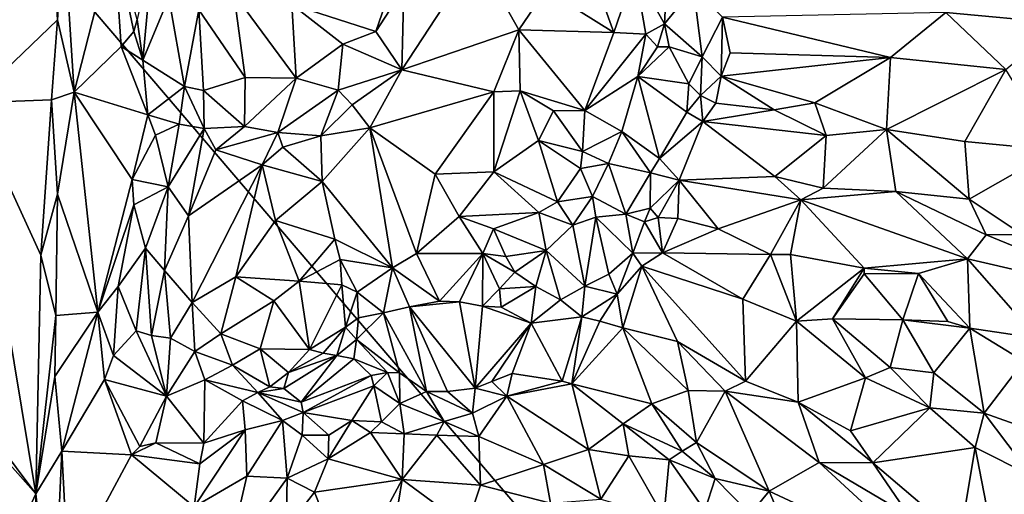
# Model space of a CAD drawing. Units: metres. Extents: x 23.2 to 29, y -15.5 to 8.9.
# Drawn here: x 24.4 to 25.8, y 1.9 to 2.6 of the extents above; entities that cross this region are included whole.
import ezdxf

# ---------------------------------------------------------------- set-up
doc = ezdxf.new("R2010")
doc.units = ezdxf.units.M

msp = doc.modelspace()

# ---------------------------------------------------------------- linework, layer by layer
at = {"layer": '1'}
for points in [[(24.0904, 2.0473, -1.5406), (24.1114, 3.0334, -1.548), (25.6409, 1.2408, -1.5467)], [(25.6409, 1.2408, -1.5467), (24.1114, 3.0334, -1.548), (26.2188, 2.636, -1.5597)], [(24.3002, 2.9795, -0.9127), (24.292, 2.4878, -0.9078), (24.3988, 2.8855, -1.0965)], [(24.292, 2.4878, -0.9078), (24.4147, 2.6053, -1.1192), (24.3988, 2.8855, -1.0965)], [(24.3988, 2.8855, -1.0965), (24.4147, 2.6053, -1.1192), (24.4229, 2.7397, -1.1213)], [(24.4147, 2.6053, -1.1192), (24.4382, 2.5029, -1.1206), (24.4229, 2.7397, -1.1213)], [(24.4229, 2.7397, -1.1213), (24.4382, 2.5029, -1.1206), (24.4942, 2.723, -1.1059)], [(24.4942, 2.723, -1.1059), (24.4382, 2.5029, -1.1206), (24.5047, 2.5675, -1.1037)], [(24.4942, 2.723, -1.1059), (24.5047, 2.5675, -1.1037), (24.5228, 2.5887, -1.0833)], [(24.4942, 2.723, -1.1059), (24.5228, 2.5887, -1.0833), (24.5273, 2.6058, -1.0702)], [(24.5273, 2.6058, -1.0702), (24.5351, 2.5481, -1.0916), (24.5501, 2.7073, -0.9852)], [(24.5501, 2.7073, -0.9852), (24.5351, 2.5481, -1.0916), (24.572, 2.6368, -0.9427)], [(24.9046, 2.6502, -0.9308), (24.9017, 2.5347, -0.9349), (25.0076, 2.6969, -0.8616)], [(24.9017, 2.5347, -0.9349), (25.067, 2.5912, -0.8394), (25.0076, 2.6969, -0.8616)], [(25.0076, 2.6969, -0.8616), (25.067, 2.5912, -0.8394), (25.1056, 2.6477, -0.8246)], [(24.7463, 2.6269, -0.8658), (24.8648, 2.589, -0.9237), (24.8956, 2.6779, -0.9316)], [(24.8956, 2.6779, -0.9316), (24.8648, 2.589, -0.9237), (24.9046, 2.6502, -0.9308)], [(25.836, 2.6847, -0.8685), (25.6714, 2.6159, -0.9159), (25.834, 2.6007, -0.8996)], [(25.1056, 2.6477, -0.8246), (25.2016, 2.5873, -0.7938), (25.1704, 2.6737, -0.8197)], [(25.1704, 2.6737, -0.8197), (25.2016, 2.5873, -0.7938), (25.2313, 2.6741, -0.826)], [(25.2313, 2.6741, -0.826), (25.2016, 2.5873, -0.7938), (25.2468, 2.5852, -0.8028)], [(25.2313, 2.6741, -0.826), (25.2468, 2.5852, -0.8028), (25.2734, 2.5996, -0.8327)], [(25.2313, 2.6741, -0.826), (25.2734, 2.5996, -0.8327), (25.276, 2.6552, -0.8623)], [(24.8648, 2.589, -0.9237), (24.9017, 2.5347, -0.9349), (24.9046, 2.6502, -0.9308)], [(25.1056, 2.6477, -0.8246), (25.067, 2.5912, -0.8394), (25.2016, 2.5873, -0.7938)], [(25.276, 2.6552, -0.8623), (25.2734, 2.5996, -0.8327), (25.3142, 2.6503, -0.917)], [(25.3142, 2.6503, -0.917), (25.2734, 2.5996, -0.8327), (25.3264, 2.5527, -0.9134)], [(25.3142, 2.6503, -0.917), (25.3264, 2.5527, -0.9134), (25.3554, 2.6089, -0.9477)], [(24.5351, 2.5481, -1.0916), (24.5941, 2.5107, -1.0084), (24.572, 2.6368, -0.9427)], [(24.572, 2.6368, -0.9427), (24.5941, 2.5107, -1.0084), (24.6145, 2.6196, -0.9002)], [(24.6145, 2.6196, -0.9002), (24.6803, 2.5236, -0.9316), (24.664, 2.6428, -0.8637)], [(24.664, 2.6428, -0.8637), (24.6803, 2.5236, -0.9316), (24.7524, 2.5228, -0.9195)], [(24.664, 2.6428, -0.8637), (24.7524, 2.5228, -0.9195), (24.7463, 2.6269, -0.8658)], [(28.3185, 2.5464, -1.5438), (25.6409, 1.2408, -1.5467), (26.2188, 2.636, -1.5597)], [(24.5941, 2.5107, -1.0084), (24.6212, 2.5052, -0.982), (24.6145, 2.6196, -0.9002)], [(24.6145, 2.6196, -0.9002), (24.6212, 2.5052, -0.982), (24.6803, 2.5236, -0.9316)], [(24.7463, 2.6269, -0.8658), (24.7524, 2.5228, -0.9195), (24.8182, 2.5707, -0.9147)], [(24.7463, 2.6269, -0.8658), (24.8182, 2.5707, -0.9147), (24.8648, 2.589, -0.9237)], [(24.4147, 2.6053, -1.1192), (24.292, 2.4878, -0.9078), (24.406, 2.492, -1.1124)], [(24.4147, 2.6053, -1.1192), (24.406, 2.492, -1.1124), (24.4382, 2.5029, -1.1206)], [(24.5273, 2.6058, -1.0702), (24.5228, 2.5887, -1.0833), (24.5351, 2.5481, -1.0916)], [(25.3554, 2.6089, -0.9477), (25.3264, 2.5527, -0.9134), (25.3533, 2.5256, -0.9337)], [(25.3554, 2.6089, -0.9477), (25.3533, 2.5256, -0.9337), (25.3663, 2.5588, -0.9465)], [(25.6714, 2.6159, -0.9159), (25.3554, 2.6089, -0.9477), (25.593, 2.5518, -0.9274)], [(25.3554, 2.6089, -0.9477), (25.3663, 2.5588, -0.9465), (25.593, 2.5518, -0.9274)], [(25.6714, 2.6159, -0.9159), (25.593, 2.5518, -0.9274), (25.7562, 2.5352, -0.9066)], [(25.6714, 2.6159, -0.9159), (25.7562, 2.5352, -0.9066), (25.834, 2.6007, -0.8996)], [(25.067, 2.5912, -0.8394), (24.9017, 2.5347, -0.9349), (25.0319, 2.5035, -0.8705)], [(25.067, 2.5912, -0.8394), (25.0319, 2.5035, -0.8705), (25.0693, 2.5049, -0.8599)], [(25.067, 2.5912, -0.8394), (25.0693, 2.5049, -0.8599), (25.1606, 2.477, -0.8418)], [(25.2016, 2.5873, -0.7938), (25.067, 2.5912, -0.8394), (25.1606, 2.477, -0.8418)], [(25.2468, 2.5852, -0.8028), (25.2632, 2.5669, -0.8211), (25.2734, 2.5996, -0.8327)], [(25.2734, 2.5996, -0.8327), (25.2632, 2.5669, -0.8211), (25.2797, 2.567, -0.8415)], [(25.2734, 2.5996, -0.8327), (25.2797, 2.567, -0.8415), (25.3264, 2.5527, -0.9134)], [(24.5047, 2.5675, -1.1037), (24.5351, 2.5481, -1.0916), (24.5228, 2.5887, -1.0833)], [(24.8648, 2.589, -0.9237), (24.8182, 2.5707, -0.9147), (24.9017, 2.5347, -0.9349)], [(25.2016, 2.5873, -0.7938), (25.1606, 2.477, -0.8418), (25.2468, 2.5852, -0.8028)], [(25.1606, 2.477, -0.8418), (25.2357, 2.5252, -0.8311), (25.2468, 2.5852, -0.8028)], [(25.2468, 2.5852, -0.8028), (25.2357, 2.5252, -0.8311), (25.2632, 2.5669, -0.8211)], [(24.5047, 2.5675, -1.1037), (24.4382, 2.5029, -1.1206), (24.5426, 2.4706, -1.0943)], [(24.5047, 2.5675, -1.1037), (24.5426, 2.4706, -1.0943), (24.5351, 2.5481, -1.0916)], [(24.8182, 2.5707, -0.9147), (24.7524, 2.5228, -0.9195), (24.8115, 2.5056, -0.9327)], [(24.8182, 2.5707, -0.9147), (24.8115, 2.5056, -0.9327), (24.9017, 2.5347, -0.9349)], [(25.2632, 2.5669, -0.8211), (25.2357, 2.5252, -0.8311), (25.2797, 2.567, -0.8415)], [(25.2797, 2.567, -0.8415), (25.2357, 2.5252, -0.8311), (25.3076, 2.5146, -0.906)], [(25.2797, 2.567, -0.8415), (25.3076, 2.5146, -0.906), (25.3264, 2.5527, -0.9134)], [(25.3076, 2.5146, -0.906), (25.324, 2.4983, -0.921), (25.3264, 2.5527, -0.9134)], [(25.3264, 2.5527, -0.9134), (25.324, 2.4983, -0.921), (25.3533, 2.5256, -0.9337)], [(25.3663, 2.5588, -0.9465), (25.3533, 2.5256, -0.9337), (25.593, 2.5518, -0.9274)], [(25.3533, 2.5256, -0.9337), (25.4858, 2.4877, -0.9119), (25.593, 2.5518, -0.9274)], [(25.5871, 2.4498, -0.8906), (25.593, 2.5518, -0.9274), (25.4858, 2.4877, -0.9119)], [(25.5871, 2.4498, -0.8906), (25.7562, 2.5352, -0.9066), (25.593, 2.5518, -0.9274)], [(24.5351, 2.5481, -1.0916), (24.5426, 2.4706, -1.0943), (24.5941, 2.5107, -1.0084)], [(25.5871, 2.4498, -0.8906), (25.6982, 2.4331, -0.8726), (25.7562, 2.5352, -0.9066)], [(26.4206, -0.9201, -1.5443), (25.6409, 1.2408, -1.5467), (28.3185, 2.5464, -1.5438)], [(25.7562, 2.5352, -0.9066), (25.6982, 2.4331, -0.8726), (25.8259, 2.4208, -0.8555)], [(24.6212, 2.5052, -0.982), (24.6791, 2.4541, -0.9752), (24.6803, 2.5236, -0.9316)], [(24.6803, 2.5236, -0.9316), (24.6791, 2.4541, -0.9752), (24.7524, 2.5228, -0.9195)], [(24.6791, 2.4541, -0.9752), (24.7262, 2.446, -0.9615), (24.7524, 2.5228, -0.9195)], [(24.7524, 2.5228, -0.9195), (24.7262, 2.446, -0.9615), (24.8115, 2.5056, -0.9327)], [(24.8115, 2.5056, -0.9327), (24.8314, 2.4851, -0.9334), (24.9017, 2.5347, -0.9349)], [(24.8314, 2.4851, -0.9334), (24.8564, 2.4526, -0.9228), (24.9017, 2.5347, -0.9349)], [(24.9017, 2.5347, -0.9349), (24.8564, 2.4526, -0.9228), (25.0319, 2.5035, -0.8705)], [(25.2357, 2.5252, -0.8311), (25.1606, 2.477, -0.8418), (25.2129, 2.4472, -0.8779)], [(25.2129, 2.4472, -0.8779), (25.2661, 2.4088, -0.9507), (25.2357, 2.5252, -0.8311)], [(25.2357, 2.5252, -0.8311), (25.2661, 2.4088, -0.9507), (25.3047, 2.4745, -0.9246)], [(25.3047, 2.4745, -0.9246), (25.3076, 2.5146, -0.906), (25.2357, 2.5252, -0.8311)], [(25.324, 2.4983, -0.921), (25.3461, 2.4872, -0.9248), (25.3533, 2.5256, -0.9337)], [(25.3533, 2.5256, -0.9337), (25.3461, 2.4872, -0.9248), (25.4286, 2.478, -0.9184)], [(25.4286, 2.478, -0.9184), (25.4858, 2.4877, -0.9119), (25.3533, 2.5256, -0.9337)], [(24.5426, 2.4706, -1.0943), (24.5868, 2.4575, -1.0399), (24.5941, 2.5107, -1.0084)], [(24.5941, 2.5107, -1.0084), (24.5868, 2.4575, -1.0399), (24.6221, 2.4514, -1.0085)], [(24.6212, 2.5052, -0.982), (24.5941, 2.5107, -1.0084), (24.6221, 2.4514, -1.0085)], [(25.3076, 2.5146, -0.906), (25.3047, 2.4745, -0.9246), (25.324, 2.4983, -0.921)], [(24.406, 2.492, -1.1124), (24.4147, 2.3585, -1.1199), (24.4382, 2.5029, -1.1206)], [(24.4147, 2.3585, -1.1199), (24.4716, 2.1912, -1.1135), (24.4382, 2.5029, -1.1206)], [(24.4382, 2.5029, -1.1206), (24.4716, 2.1912, -1.1135), (24.5201, 2.3791, -1.0988)], [(24.4382, 2.5029, -1.1206), (24.5201, 2.3791, -1.0988), (24.5426, 2.4706, -1.0943)], [(24.6212, 2.5052, -0.982), (24.6221, 2.4514, -1.0085), (24.6791, 2.4541, -0.9752)], [(24.8115, 2.5056, -0.9327), (24.7262, 2.446, -0.9615), (24.7872, 2.4412, -0.9565)], [(24.8115, 2.5056, -0.9327), (24.7872, 2.4412, -0.9565), (24.8314, 2.4851, -0.9334)], [(24.8564, 2.4526, -0.9228), (24.949, 2.3867, -0.878), (25.0319, 2.5035, -0.8705)], [(25.0319, 2.5035, -0.8705), (24.949, 2.3867, -0.878), (25.0319, 2.3902, -0.8483)], [(25.0319, 2.5035, -0.8705), (25.0319, 2.3902, -0.8483), (25.0693, 2.5049, -0.8599)], [(25.0693, 2.5049, -0.8599), (25.0319, 2.3902, -0.8483), (25.0952, 2.4345, -0.8457)], [(25.0693, 2.5049, -0.8599), (25.0952, 2.4345, -0.8457), (25.1163, 2.4764, -0.8471)], [(25.0693, 2.5049, -0.8599), (25.1163, 2.4764, -0.8471), (25.1606, 2.477, -0.8418)], [(25.324, 2.4983, -0.921), (25.3047, 2.4745, -0.9246), (25.3275, 2.4615, -0.9321)], [(25.324, 2.4983, -0.921), (25.3275, 2.4615, -0.9321), (25.3461, 2.4872, -0.9248)], [(24.2748, 2.0794, -0.8923), (24.3839, 1.9344, -1.0828), (24.292, 2.4878, -0.9078)], [(24.292, 2.4878, -0.9078), (24.3912, 2.2722, -1.0959), (24.406, 2.492, -1.1124)], [(24.3839, 1.9344, -1.0828), (24.3912, 2.2722, -1.0959), (24.292, 2.4878, -0.9078)], [(24.406, 2.492, -1.1124), (24.3912, 2.2722, -1.0959), (24.4147, 2.3585, -1.1199)], [(24.8314, 2.4851, -0.9334), (24.7872, 2.4412, -0.9565), (24.8564, 2.4526, -0.9228)], [(25.3461, 2.4872, -0.9248), (25.3275, 2.4615, -0.9321), (25.4286, 2.478, -0.9184)], [(25.4286, 2.478, -0.9184), (25.5021, 2.4413, -0.9094), (25.4858, 2.4877, -0.9119)], [(25.4858, 2.4877, -0.9119), (25.5021, 2.4413, -0.9094), (25.5871, 2.4498, -0.8906)], [(24.5426, 2.4706, -1.0943), (24.5201, 2.3791, -1.0988), (24.553, 2.4419, -1.0834)], [(24.5426, 2.4706, -1.0943), (24.553, 2.4419, -1.0834), (24.5868, 2.4575, -1.0399)], [(25.1163, 2.4764, -0.8471), (25.0952, 2.4345, -0.8457), (25.1571, 2.4189, -0.8515)], [(25.1163, 2.4764, -0.8471), (25.1571, 2.4189, -0.8515), (25.1606, 2.477, -0.8418)], [(25.1606, 2.477, -0.8418), (25.1571, 2.4189, -0.8515), (25.2129, 2.4472, -0.8779)], [(25.3047, 2.4745, -0.9246), (25.2661, 2.4088, -0.9507), (25.3275, 2.4615, -0.9321)], [(25.4286, 2.478, -0.9184), (25.3275, 2.4615, -0.9321), (25.5021, 2.4413, -0.9094)], [(24.553, 2.4419, -1.0834), (24.5711, 2.3687, -1.0133), (24.5868, 2.4575, -1.0399)], [(24.5868, 2.4575, -1.0399), (24.5711, 2.3687, -1.0133), (24.6221, 2.4514, -1.0085)], [(24.6221, 2.4514, -1.0085), (24.6384, 2.4214, -0.9926), (24.6791, 2.4541, -0.9752)], [(24.6791, 2.4541, -0.9752), (24.6384, 2.4214, -0.9926), (24.7262, 2.446, -0.9615)], [(24.7872, 2.4412, -0.9565), (24.7888, 2.3765, -0.9417), (24.8564, 2.4526, -0.9228)], [(24.8564, 2.4526, -0.9228), (24.7888, 2.3765, -0.9417), (24.8887, 2.2544, -0.8735)], [(24.8564, 2.4526, -0.9228), (24.8887, 2.2544, -0.8735), (24.9223, 2.2745, -0.8659)], [(24.8564, 2.4526, -0.9228), (24.9223, 2.2745, -0.8659), (24.949, 2.3867, -0.878)], [(25.2661, 2.4088, -0.9507), (25.2939, 2.3781, -0.9591), (25.3275, 2.4615, -0.9321)], [(25.3275, 2.4615, -0.9321), (25.2939, 2.3781, -0.9591), (25.4294, 2.3833, -0.9488)], [(25.5021, 2.4413, -0.9094), (25.3275, 2.4615, -0.9321), (25.4294, 2.3833, -0.9488)], [(24.553, 2.4419, -1.0834), (24.5201, 2.3791, -1.0988), (24.5711, 2.3687, -1.0133)], [(24.6221, 2.4514, -1.0085), (24.5711, 2.3687, -1.0133), (24.6001, 2.328, -0.9754)], [(24.6221, 2.4514, -1.0085), (24.6001, 2.328, -0.9754), (24.6384, 2.4214, -0.9926)], [(24.6384, 2.4214, -0.9926), (24.704, 2.4, -0.9628), (24.7262, 2.446, -0.9615)], [(24.7262, 2.446, -0.9615), (24.704, 2.4, -0.9628), (24.7334, 2.4252, -0.9603)], [(24.7262, 2.446, -0.9615), (24.7334, 2.4252, -0.9603), (24.7872, 2.4412, -0.9565)], [(24.7334, 2.4252, -0.9603), (24.7888, 2.3765, -0.9417), (24.7872, 2.4412, -0.9565)], [(25.2129, 2.4472, -0.8779), (25.1571, 2.4189, -0.8515), (25.1942, 2.4019, -0.8808)], [(25.2129, 2.4472, -0.8779), (25.1942, 2.4019, -0.8808), (25.2536, 2.3886, -0.9503)], [(25.2129, 2.4472, -0.8779), (25.2536, 2.3886, -0.9503), (25.2661, 2.4088, -0.9507)], [(25.5021, 2.4413, -0.9094), (25.4294, 2.3833, -0.9488), (25.4977, 2.3672, -0.9435)], [(25.5021, 2.4413, -0.9094), (25.4977, 2.3672, -0.9435), (25.5871, 2.4498, -0.8906)], [(25.5871, 2.4498, -0.8906), (25.4977, 2.3672, -0.9435), (25.6004, 2.3624, -0.9299)], [(25.5871, 2.4498, -0.8906), (25.6004, 2.3624, -0.9299), (25.7043, 2.3514, -0.9069)], [(25.5871, 2.4498, -0.8906), (25.7043, 2.3514, -0.9069), (25.6982, 2.4331, -0.8726)], [(24.7334, 2.4252, -0.9603), (24.704, 2.4, -0.9628), (24.7888, 2.3765, -0.9417)], [(25.0952, 2.4345, -0.8457), (25.0319, 2.3902, -0.8483), (25.122, 2.3476, -0.8312)], [(25.0952, 2.4345, -0.8457), (25.122, 2.3476, -0.8312), (25.1543, 2.3946, -0.8488)], [(25.0952, 2.4345, -0.8457), (25.1543, 2.3946, -0.8488), (25.1571, 2.4189, -0.8515)], [(25.6982, 2.4331, -0.8726), (25.7043, 2.3514, -0.9069), (25.8259, 2.4208, -0.8555)], [(24.6384, 2.4214, -0.9926), (24.6001, 2.328, -0.9754), (24.704, 2.4, -0.9628)], [(25.1543, 2.3946, -0.8488), (25.1942, 2.4019, -0.8808), (25.1571, 2.4189, -0.8515)], [(25.7043, 2.3514, -0.9069), (25.7791, 2.3016, -0.9028), (25.8259, 2.4208, -0.8555)], [(24.6001, 2.328, -0.9754), (24.605, 2.2049, -0.9455), (24.704, 2.4, -0.9628)], [(24.704, 2.4, -0.9628), (24.605, 2.2049, -0.9455), (24.6668, 2.2416, -0.9358)], [(24.704, 2.4, -0.9628), (24.6668, 2.2416, -0.9358), (24.7229, 2.321, -0.9317)], [(24.704, 2.4, -0.9628), (24.7229, 2.321, -0.9317), (24.7888, 2.3765, -0.9417)], [(25.1543, 2.3946, -0.8488), (25.1712, 2.3554, -0.8494), (25.1942, 2.4019, -0.8808)], [(25.1942, 2.4019, -0.8808), (25.1712, 2.3554, -0.8494), (25.2186, 2.3301, -0.9104)], [(25.1942, 2.4019, -0.8808), (25.2186, 2.3301, -0.9104), (25.2536, 2.3886, -0.9503)], [(25.2661, 2.4088, -0.9507), (25.2536, 2.3886, -0.9503), (25.2939, 2.3781, -0.9591)], [(24.949, 2.3867, -0.878), (24.9223, 2.2745, -0.8659), (24.9827, 2.3268, -0.868)], [(24.949, 2.3867, -0.878), (24.9827, 2.3268, -0.868), (25.0319, 2.3902, -0.8483)], [(25.0319, 2.3902, -0.8483), (24.9827, 2.3268, -0.868), (25.0953, 2.3327, -0.8343)], [(25.0319, 2.3902, -0.8483), (25.0953, 2.3327, -0.8343), (25.122, 2.3476, -0.8312)], [(25.1543, 2.3946, -0.8488), (25.122, 2.3476, -0.8312), (25.1712, 2.3554, -0.8494)], [(25.2536, 2.3886, -0.9503), (25.2186, 2.3301, -0.9104), (25.2528, 2.3387, -0.9405)], [(25.2536, 2.3886, -0.9503), (25.2528, 2.3387, -0.9405), (25.2939, 2.3781, -0.9591)], [(25.2939, 2.3781, -0.9591), (25.4661, 2.3504, -0.9355), (25.4294, 2.3833, -0.9488)], [(25.4294, 2.3833, -0.9488), (25.4661, 2.3504, -0.9355), (25.4977, 2.3672, -0.9435)], [(24.5201, 2.3791, -1.0988), (24.4716, 2.1912, -1.1135), (24.5225, 2.3435, -1.089)], [(24.5201, 2.3791, -1.0988), (24.5225, 2.3435, -1.089), (24.5711, 2.3687, -1.0133)], [(24.5225, 2.3435, -1.089), (24.5392, 2.2822, -1.012), (24.5711, 2.3687, -1.0133)], [(24.5392, 2.2822, -1.012), (24.5662, 2.2502, -0.9703), (24.5711, 2.3687, -1.0133)], [(24.5711, 2.3687, -1.0133), (24.5662, 2.2502, -0.9703), (24.6001, 2.328, -0.9754)], [(24.7888, 2.3765, -0.9417), (24.7229, 2.321, -0.9317), (24.807, 2.2948, -0.9232)], [(24.7888, 2.3765, -0.9417), (24.807, 2.2948, -0.9232), (24.8887, 2.2544, -0.8735)], [(25.2528, 2.3387, -0.9405), (25.2644, 2.3256, -0.941), (25.2939, 2.3781, -0.9591)], [(25.2939, 2.3781, -0.9591), (25.2644, 2.3256, -0.941), (25.2923, 2.324, -0.9394)], [(25.2939, 2.3781, -0.9591), (25.2923, 2.324, -0.9394), (25.3492, 2.3096, -0.9286)], [(25.2939, 2.3781, -0.9591), (25.3492, 2.3096, -0.9286), (25.4661, 2.3504, -0.9355)], [(24.3912, 2.2722, -1.0959), (24.4121, 2.1868, -1.1189), (24.4147, 2.3585, -1.1199)], [(24.4147, 2.3585, -1.1199), (24.4121, 2.1868, -1.1189), (24.4716, 2.1912, -1.1135)], [(25.122, 2.3476, -0.8312), (25.1436, 2.3145, -0.8423), (25.1712, 2.3554, -0.8494)], [(25.1436, 2.3145, -0.8423), (25.1761, 2.3259, -0.8597), (25.1712, 2.3554, -0.8494)], [(25.1712, 2.3554, -0.8494), (25.1761, 2.3259, -0.8597), (25.2186, 2.3301, -0.9104)], [(25.4977, 2.3672, -0.9435), (25.4661, 2.3504, -0.9355), (25.6004, 2.3624, -0.9299)], [(25.4661, 2.3504, -0.9355), (25.7018, 2.2667, -0.8955), (25.6004, 2.3624, -0.9299)], [(25.7043, 2.3514, -0.9069), (25.6004, 2.3624, -0.9299), (25.7284, 2.3009, -0.9053)], [(25.6004, 2.3624, -0.9299), (25.7018, 2.2667, -0.8955), (25.7284, 2.3009, -0.9053)], [(24.4716, 2.1912, -1.1135), (24.5003, 2.2278, -1.0842), (24.5225, 2.3435, -1.089)], [(24.5225, 2.3435, -1.089), (24.5003, 2.2278, -1.0842), (24.5392, 2.2822, -1.012)], [(25.122, 2.3476, -0.8312), (25.0953, 2.3327, -0.8343), (25.1436, 2.3145, -0.8423)], [(25.3492, 2.3096, -0.9286), (25.4233, 2.2731, -0.9143), (25.4661, 2.3504, -0.9355)], [(25.4661, 2.3504, -0.9355), (25.4233, 2.2731, -0.9143), (25.4515, 2.273, -0.9071)], [(25.4661, 2.3504, -0.9355), (25.4515, 2.273, -0.9071), (25.5558, 2.2536, -0.8864)], [(25.4661, 2.3504, -0.9355), (25.5558, 2.2536, -0.8864), (25.7018, 2.2667, -0.8955)], [(25.7043, 2.3514, -0.9069), (25.7284, 2.3009, -0.9053), (25.7791, 2.3016, -0.9028)], [(24.6001, 2.328, -0.9754), (24.5662, 2.2502, -0.9703), (24.605, 2.2049, -0.9455)], [(24.9223, 2.2745, -0.8659), (25.0163, 2.2746, -0.87), (24.9827, 2.3268, -0.868)], [(24.9827, 2.3268, -0.868), (25.0314, 2.3093, -0.8616), (25.0953, 2.3327, -0.8343)], [(24.9827, 2.3268, -0.868), (25.0163, 2.2746, -0.87), (25.0314, 2.3093, -0.8616)], [(25.0953, 2.3327, -0.8343), (25.0314, 2.3093, -0.8616), (25.1061, 2.2788, -0.8573)], [(25.0953, 2.3327, -0.8343), (25.1061, 2.2788, -0.8573), (25.1436, 2.3145, -0.8423)], [(25.1761, 2.3259, -0.8597), (25.2285, 2.2751, -0.9451), (25.2186, 2.3301, -0.9104)], [(25.2186, 2.3301, -0.9104), (25.2449, 2.3192, -0.9367), (25.2528, 2.3387, -0.9405)], [(25.2186, 2.3301, -0.9104), (25.2285, 2.2751, -0.9451), (25.2449, 2.3192, -0.9367)], [(25.2528, 2.3387, -0.9405), (25.2449, 2.3192, -0.9367), (25.2644, 2.3256, -0.941)], [(24.7229, 2.321, -0.9317), (24.6668, 2.2416, -0.9358), (24.7564, 2.2355, -0.9078)], [(24.7229, 2.321, -0.9317), (24.7564, 2.2355, -0.9078), (24.807, 2.2948, -0.9232)], [(25.1436, 2.3145, -0.8423), (25.1061, 2.2788, -0.8573), (25.1605, 2.2284, -0.9173)], [(25.1436, 2.3145, -0.8423), (25.1605, 2.2284, -0.9173), (25.1761, 2.3259, -0.8597)], [(25.1761, 2.3259, -0.8597), (25.1605, 2.2284, -0.9173), (25.1947, 2.2454, -0.9282)], [(25.1761, 2.3259, -0.8597), (25.1947, 2.2454, -0.9282), (25.2285, 2.2751, -0.9451)], [(25.2449, 2.3192, -0.9367), (25.2285, 2.2751, -0.9451), (25.2706, 2.2754, -0.95)], [(25.2644, 2.3256, -0.941), (25.2449, 2.3192, -0.9367), (25.2706, 2.2754, -0.95)], [(25.2644, 2.3256, -0.941), (25.2706, 2.2754, -0.95), (25.2923, 2.324, -0.9394)], [(25.3492, 2.3096, -0.9286), (25.2923, 2.324, -0.9394), (25.2706, 2.2754, -0.95)], [(25.0314, 2.3093, -0.8616), (25.0163, 2.2746, -0.87), (25.0487, 2.2702, -0.881)], [(25.0314, 2.3093, -0.8616), (25.0487, 2.2702, -0.881), (25.1061, 2.2788, -0.8573)], [(25.3492, 2.3096, -0.9286), (25.2706, 2.2754, -0.95), (25.4233, 2.2731, -0.9143)], [(25.7284, 2.3009, -0.9053), (25.7018, 2.2667, -0.8955), (25.9527, 2.2091, -0.8878)], [(25.7791, 2.3016, -0.9028), (25.7284, 2.3009, -0.9053), (25.9527, 2.2091, -0.8878)], [(24.7564, 2.2355, -0.9078), (24.8146, 2.2662, -0.9203), (24.807, 2.2948, -0.9232)], [(24.807, 2.2948, -0.9232), (24.8146, 2.2662, -0.9203), (24.8887, 2.2544, -0.8735)], [(24.3912, 2.2722, -1.0959), (24.3839, 1.9344, -1.0828), (24.4121, 2.1868, -1.1189)], [(24.5003, 2.2278, -1.0842), (24.5261, 2.1651, -0.9937), (24.5392, 2.2822, -1.012)], [(24.5392, 2.2822, -1.012), (24.5261, 2.1651, -0.9937), (24.5474, 2.1582, -0.962)], [(24.5392, 2.2822, -1.012), (24.5474, 2.1582, -0.962), (24.5662, 2.2502, -0.9703)], [(24.8887, 2.2544, -0.8735), (24.9551, 2.2068, -0.8604), (24.9223, 2.2745, -0.8659)], [(24.9223, 2.2745, -0.8659), (24.9551, 2.2068, -0.8604), (25.0163, 2.2746, -0.87)], [(25.0163, 2.2746, -0.87), (24.9551, 2.2068, -0.8604), (24.9834, 2.2061, -0.8634)], [(25.0163, 2.2746, -0.87), (24.9834, 2.2061, -0.8634), (25.0157, 2.2, -0.8841)], [(25.0163, 2.2746, -0.87), (25.0157, 2.2, -0.8841), (25.0397, 2.2246, -0.8975)], [(25.0163, 2.2746, -0.87), (25.0397, 2.2246, -0.8975), (25.0615, 2.2479, -0.8896)], [(25.0487, 2.2702, -0.881), (25.0163, 2.2746, -0.87), (25.0615, 2.2479, -0.8896)], [(25.0487, 2.2702, -0.881), (25.0615, 2.2479, -0.8896), (25.1061, 2.2788, -0.8573)], [(25.0615, 2.2479, -0.8896), (25.0913, 2.2278, -0.9124), (25.1061, 2.2788, -0.8573)], [(25.0913, 2.2278, -0.9124), (25.126, 2.2088, -0.9279), (25.1061, 2.2788, -0.8573)], [(25.1061, 2.2788, -0.8573), (25.126, 2.2088, -0.9279), (25.1605, 2.2284, -0.9173)], [(25.1947, 2.2454, -0.9282), (25.2062, 2.217, -0.9411), (25.2285, 2.2751, -0.9451)], [(25.2285, 2.2751, -0.9451), (25.2062, 2.217, -0.9411), (25.2413, 2.2565, -0.9565)], [(25.2285, 2.2751, -0.9451), (25.2413, 2.2565, -0.9565), (25.2706, 2.2754, -0.95)], [(25.2706, 2.2754, -0.95), (25.2413, 2.2565, -0.9565), (25.3841, 2.21, -0.9339)], [(25.2706, 2.2754, -0.95), (25.3841, 2.21, -0.9339), (25.4233, 2.2731, -0.9143)], [(25.4233, 2.2731, -0.9143), (25.3841, 2.21, -0.9339), (25.4598, 2.1787, -0.9367)], [(25.4515, 2.273, -0.9071), (25.4233, 2.2731, -0.9143), (25.4598, 2.1787, -0.9367)], [(25.4515, 2.273, -0.9071), (25.4598, 2.1787, -0.9367), (25.5558, 2.2536, -0.8864)], [(24.8146, 2.2662, -0.9203), (24.7564, 2.2355, -0.9078), (24.817, 2.2301, -0.9218)], [(24.8146, 2.2662, -0.9203), (24.817, 2.2301, -0.9218), (24.8386, 2.2199, -0.9164)], [(24.8146, 2.2662, -0.9203), (24.8386, 2.2199, -0.9164), (24.8887, 2.2544, -0.8735)], [(25.2062, 2.217, -0.9411), (25.2144, 2.169, -0.941), (25.2413, 2.2565, -0.9565)], [(25.2413, 2.2565, -0.9565), (25.2144, 2.169, -0.941), (25.2917, 2.1497, -0.9279)], [(25.2917, 2.1497, -0.9279), (25.3879, 2.0937, -0.9036), (25.2413, 2.2565, -0.9565)], [(25.2413, 2.2565, -0.9565), (25.3879, 2.0937, -0.9036), (25.3841, 2.21, -0.9339)], [(25.5558, 2.2536, -0.8864), (25.6326, 2.2462, -0.8815), (25.7018, 2.2667, -0.8955)], [(25.6326, 2.2462, -0.8815), (25.7052, 2.1688, -0.8588), (25.7018, 2.2667, -0.8955)], [(25.7018, 2.2667, -0.8955), (25.7052, 2.1688, -0.8588), (25.8002, 2.1547, -0.8469)], [(25.7018, 2.2667, -0.8955), (25.8002, 2.1547, -0.8469), (25.9527, 2.2091, -0.8878)], [(24.5662, 2.2502, -0.9703), (24.5474, 2.1582, -0.962), (24.5745, 2.1547, -0.9482)], [(24.5662, 2.2502, -0.9703), (24.5745, 2.1547, -0.9482), (24.605, 2.2049, -0.9455)], [(24.8887, 2.2544, -0.8735), (24.8386, 2.2199, -0.9164), (24.8759, 2.1904, -0.8905)], [(24.8887, 2.2544, -0.8735), (24.8759, 2.1904, -0.8905), (24.9124, 2.1989, -0.8725)], [(24.8887, 2.2544, -0.8735), (24.9124, 2.1989, -0.8725), (24.9551, 2.2068, -0.8604)], [(25.0615, 2.2479, -0.8896), (25.0397, 2.2246, -0.8975), (25.0913, 2.2278, -0.9124)], [(25.1605, 2.2284, -0.9173), (25.2062, 2.217, -0.9411), (25.1947, 2.2454, -0.9282)], [(25.5558, 2.2536, -0.8864), (25.4598, 2.1787, -0.9367), (25.5108, 2.1821, -0.9273)], [(25.5558, 2.2536, -0.8864), (25.5108, 2.1821, -0.9273), (25.5559, 2.2455, -0.888)], [(25.5559, 2.2455, -0.888), (25.5108, 2.1821, -0.9273), (25.6106, 2.1805, -0.8906)], [(25.5558, 2.2536, -0.8864), (25.5559, 2.2455, -0.888), (25.6326, 2.2462, -0.8815)], [(25.5559, 2.2455, -0.888), (25.6106, 2.1805, -0.8906), (25.6326, 2.2462, -0.8815)], [(25.6106, 2.1805, -0.8906), (25.6739, 2.1784, -0.8674), (25.6326, 2.2462, -0.8815)], [(25.6326, 2.2462, -0.8815), (25.6739, 2.1784, -0.8674), (25.7052, 2.1688, -0.8588)], [(24.605, 2.2049, -0.9455), (24.6456, 2.1609, -0.9387), (24.6668, 2.2416, -0.9358)], [(24.6668, 2.2416, -0.9358), (24.6456, 2.1609, -0.9387), (24.7205, 2.2073, -0.9093)], [(24.6668, 2.2416, -0.9358), (24.7205, 2.2073, -0.9093), (24.7564, 2.2355, -0.9078)], [(24.7205, 2.2073, -0.9093), (24.7709, 2.1387, -0.9036), (24.7564, 2.2355, -0.9078)], [(24.7564, 2.2355, -0.9078), (24.7709, 2.1387, -0.9036), (24.817, 2.2301, -0.9218)], [(24.7709, 2.1387, -0.9036), (24.822, 2.1703, -0.9321), (24.817, 2.2301, -0.9218)], [(24.817, 2.2301, -0.9218), (24.822, 2.1703, -0.9321), (24.8386, 2.2199, -0.9164)], [(24.4716, 2.1912, -1.1135), (24.494, 2.13, -1.0809), (24.5003, 2.2278, -1.0842)], [(24.5003, 2.2278, -1.0842), (24.494, 2.13, -1.0809), (24.5261, 2.1651, -0.9937)], [(24.8386, 2.2199, -0.9164), (24.822, 2.1703, -0.9321), (24.8403, 2.1835, -0.9291)], [(24.8403, 2.1835, -0.9291), (24.8759, 2.1904, -0.8905), (24.8386, 2.2199, -0.9164)], [(25.0157, 2.2, -0.8841), (25.0424, 2.1983, -0.9105), (25.0397, 2.2246, -0.8975)], [(25.0397, 2.2246, -0.8975), (25.0424, 2.1983, -0.9105), (25.0913, 2.2278, -0.9124)], [(25.0424, 2.1983, -0.9105), (25.0846, 2.1757, -0.9532), (25.0913, 2.2278, -0.9124)], [(25.0913, 2.2278, -0.9124), (25.0846, 2.1757, -0.9532), (25.126, 2.2088, -0.9279)], [(25.126, 2.2088, -0.9279), (25.1563, 2.185, -0.9409), (25.1605, 2.2284, -0.9173)], [(25.1605, 2.2284, -0.9173), (25.1563, 2.185, -0.9409), (25.2062, 2.217, -0.9411)], [(25.2062, 2.217, -0.9411), (25.1563, 2.185, -0.9409), (25.1818, 2.1785, -0.9429)], [(25.2062, 2.217, -0.9411), (25.1818, 2.1785, -0.9429), (25.2144, 2.169, -0.941)], [(24.5745, 2.1547, -0.9482), (24.609, 2.1356, -0.9455), (24.605, 2.2049, -0.9455)], [(24.605, 2.2049, -0.9455), (24.609, 2.1356, -0.9455), (24.6456, 2.1609, -0.9387)], [(24.6456, 2.1609, -0.9387), (24.7013, 2.1393, -0.9136), (24.7205, 2.2073, -0.9093)], [(24.7205, 2.2073, -0.9093), (24.7013, 2.1393, -0.9136), (24.7709, 2.1387, -0.9036)], [(24.9551, 2.2068, -0.8604), (24.9124, 2.1989, -0.8725), (24.9834, 2.2061, -0.8634)], [(25.0054, 2.0838, -0.9809), (24.9834, 2.2061, -0.8634), (24.9124, 2.1989, -0.8725)], [(25.0054, 2.0838, -0.9809), (25.0157, 2.2, -0.8841), (24.9834, 2.2061, -0.8634)], [(25.0846, 2.1757, -0.9532), (25.1563, 2.185, -0.9409), (25.126, 2.2088, -0.9279)], [(25.3879, 2.0937, -0.9036), (25.4598, 2.1787, -0.9367), (25.3841, 2.21, -0.9339)], [(24.4121, 2.1868, -1.1189), (24.3839, 1.9344, -1.0828), (24.4107, 2.1002, -1.1179)], [(24.4107, 2.1002, -1.1179), (24.4206, 1.9948, -1.1208), (24.4716, 2.1912, -1.1135)], [(24.4121, 2.1868, -1.1189), (24.4107, 2.1002, -1.1179), (24.4716, 2.1912, -1.1135)], [(24.4206, 1.9948, -1.1208), (24.4811, 2.0959, -1.1055), (24.4716, 2.1912, -1.1135)], [(24.4716, 2.1912, -1.1135), (24.4811, 2.0959, -1.1055), (24.494, 2.13, -1.0809)], [(24.8759, 2.1904, -0.8905), (24.8378, 2.1529, -0.9479), (24.8983, 2.1053, -0.9619)], [(24.8403, 2.1835, -0.9291), (24.8378, 2.1529, -0.9479), (24.8759, 2.1904, -0.8905)], [(24.9364, 2.0793, -0.9688), (24.9124, 2.1989, -0.8725), (24.8759, 2.1904, -0.8905)], [(24.8983, 2.1053, -0.9619), (24.9364, 2.0793, -0.9688), (24.8759, 2.1904, -0.8905)], [(24.9661, 2.0793, -0.9661), (25.0054, 2.0838, -0.9809), (24.9124, 2.1989, -0.8725)], [(24.9364, 2.0793, -0.9688), (24.9661, 2.0793, -0.9661), (24.9124, 2.1989, -0.8725)], [(25.0054, 2.0838, -0.9809), (25.0846, 2.1757, -0.9532), (25.0157, 2.2, -0.8841)], [(25.0157, 2.2, -0.8841), (25.0846, 2.1757, -0.9532), (25.0424, 2.1983, -0.9105)], [(24.822, 2.1703, -0.9321), (24.8378, 2.1529, -0.9479), (24.8403, 2.1835, -0.9291)], [(25.0054, 2.0838, -0.9809), (25.0291, 2.0934, -0.9827), (25.0846, 2.1757, -0.9532)], [(25.0291, 2.0934, -0.9827), (25.0578, 2.1045, -0.994), (25.0846, 2.1757, -0.9532)], [(25.0846, 2.1757, -0.9532), (25.0578, 2.1045, -0.994), (25.1286, 2.0939, -0.9836)], [(25.0846, 2.1757, -0.9532), (25.1286, 2.0939, -0.9836), (25.1563, 2.185, -0.9409)], [(25.1563, 2.185, -0.9409), (25.1286, 2.0939, -0.9836), (25.1423, 2.09, -0.9786)], [(25.1563, 2.185, -0.9409), (25.1423, 2.09, -0.9786), (25.1818, 2.1785, -0.9429)], [(25.1818, 2.1785, -0.9429), (25.1423, 2.09, -0.9786), (25.2144, 2.169, -0.941)], [(25.3879, 2.0937, -0.9036), (25.4623, 2.0638, -0.8868), (25.4598, 2.1787, -0.9367)], [(25.4598, 2.1787, -0.9367), (25.5577, 2.0985, -0.906), (25.5108, 2.1821, -0.9273)], [(25.4598, 2.1787, -0.9367), (25.4623, 2.0638, -0.8868), (25.5577, 2.0985, -0.906)], [(25.5108, 2.1821, -0.9273), (25.5577, 2.0985, -0.906), (25.5925, 2.1132, -0.9087)], [(25.5108, 2.1821, -0.9273), (25.5925, 2.1132, -0.9087), (25.6106, 2.1805, -0.8906)], [(25.6106, 2.1805, -0.8906), (25.5925, 2.1132, -0.9087), (25.6543, 2.1053, -0.8985)], [(25.6106, 2.1805, -0.8906), (25.6543, 2.1053, -0.8985), (25.7052, 2.1688, -0.8588)], [(25.6739, 2.1784, -0.8674), (25.6106, 2.1805, -0.8906), (25.7052, 2.1688, -0.8588)], [(24.5261, 2.1651, -0.9937), (24.494, 2.13, -1.0809), (24.5688, 2.0723, -0.994)], [(24.5261, 2.1651, -0.9937), (24.5688, 2.0723, -0.994), (24.5474, 2.1582, -0.962)], [(24.6456, 2.1609, -0.9387), (24.609, 2.1356, -0.9455), (24.662, 2.1164, -0.9466)], [(24.6456, 2.1609, -0.9387), (24.662, 2.1164, -0.9466), (24.7013, 2.1393, -0.9136)], [(24.7709, 2.1387, -0.9036), (24.7904, 2.1333, -0.9121), (24.822, 2.1703, -0.9321)], [(24.7904, 2.1333, -0.9121), (24.8096, 2.13, -0.9307), (24.822, 2.1703, -0.9321)], [(24.822, 2.1703, -0.9321), (24.8096, 2.13, -0.9307), (24.8378, 2.1529, -0.9479)], [(25.1423, 2.09, -0.9786), (25.2555, 2.0617, -0.949), (25.2144, 2.169, -0.941)], [(25.2144, 2.169, -0.941), (25.2555, 2.0617, -0.949), (25.3066, 2.0803, -0.9289)], [(25.2917, 2.1497, -0.9279), (25.2144, 2.169, -0.941), (25.3066, 2.0803, -0.9289)], [(25.7052, 2.1688, -0.8588), (25.6543, 2.1053, -0.8985), (25.7254, 2.0482, -0.9022)], [(25.7052, 2.1688, -0.8588), (25.7254, 2.0482, -0.9022), (25.7816, 2.1222, -0.8504)], [(25.7052, 2.1688, -0.8588), (25.7816, 2.1222, -0.8504), (25.8002, 2.1547, -0.8469)], [(24.5474, 2.1582, -0.962), (24.5688, 2.0723, -0.994), (24.5745, 2.1547, -0.9482)], [(24.5745, 2.1547, -0.9482), (24.5688, 2.0723, -0.994), (24.609, 2.1356, -0.9455)], [(24.8096, 2.13, -0.9307), (24.8339, 2.1255, -0.966), (24.8378, 2.1529, -0.9479)], [(24.8378, 2.1529, -0.9479), (24.8339, 2.1255, -0.966), (24.8812, 2.106, -0.98)], [(24.8378, 2.1529, -0.9479), (24.8812, 2.106, -0.98), (24.8983, 2.1053, -0.9619)], [(25.2917, 2.1497, -0.9279), (25.3066, 2.0803, -0.9289), (25.3589, 2.0796, -0.9119)], [(25.3879, 2.0937, -0.9036), (25.2917, 2.1497, -0.9279), (25.3589, 2.0796, -0.9119)], [(24.5688, 2.0723, -0.994), (24.6228, 2.0958, -0.9695), (24.609, 2.1356, -0.9455)], [(24.609, 2.1356, -0.9455), (24.6228, 2.0958, -0.9695), (24.662, 2.1164, -0.9466)], [(24.7013, 2.1393, -0.9136), (24.662, 2.1164, -0.9466), (24.7152, 2.0859, -0.9421)], [(24.7013, 2.1393, -0.9136), (24.7152, 2.0859, -0.9421), (24.7413, 2.1061, -0.9219)], [(24.7013, 2.1393, -0.9136), (24.7413, 2.1061, -0.9219), (24.7709, 2.1387, -0.9036)], [(24.7709, 2.1387, -0.9036), (24.7413, 2.1061, -0.9219), (24.7904, 2.1333, -0.9121)], [(24.7904, 2.1333, -0.9121), (24.7413, 2.1061, -0.9219), (24.8096, 2.13, -0.9307)], [(24.494, 2.13, -1.0809), (24.4811, 2.0959, -1.1055), (24.5688, 2.0723, -0.994)], [(24.7413, 2.1061, -0.9219), (24.7346, 2.0833, -0.9405), (24.8096, 2.13, -0.9307)], [(24.8096, 2.13, -0.9307), (24.7346, 2.0833, -0.9405), (24.7592, 2.0642, -0.9891)], [(24.8339, 2.1255, -0.966), (24.8096, 2.13, -0.9307), (24.7592, 2.0642, -0.9891)], [(24.8584, 2.1017, -1.0045), (24.8339, 2.1255, -0.966), (24.7592, 2.0642, -0.9891)], [(24.8584, 2.1017, -1.0045), (24.8812, 2.106, -0.98), (24.8339, 2.1255, -0.966)], [(25.7816, 2.1222, -0.8504), (25.7254, 2.0482, -0.9022), (25.7969, 2.023, -0.8801)], [(24.662, 2.1164, -0.9466), (24.6228, 2.0958, -0.9695), (24.6982, 2.0775, -0.9771)], [(24.662, 2.1164, -0.9466), (24.6982, 2.0775, -0.9771), (24.7152, 2.0859, -0.9421)], [(24.7152, 2.0859, -0.9421), (24.7346, 2.0833, -0.9405), (24.7413, 2.1061, -0.9219)], [(24.8584, 2.1017, -1.0045), (24.8621, 2.087, -1.0134), (24.8812, 2.106, -0.98)], [(24.8812, 2.106, -0.98), (24.8621, 2.087, -1.0134), (24.8991, 2.0619, -0.9918)], [(24.8983, 2.1053, -0.9619), (24.8812, 2.106, -0.98), (24.8991, 2.0619, -0.9918)], [(24.8983, 2.1053, -0.9619), (24.8991, 2.0619, -0.9918), (24.9364, 2.0793, -0.9688)], [(25.0291, 2.0934, -0.9827), (25.0502, 2.0726, -0.9894), (25.0578, 2.1045, -0.994)], [(25.0578, 2.1045, -0.994), (25.0502, 2.0726, -0.9894), (25.1286, 2.0939, -0.9836)], [(25.5925, 2.1132, -0.9087), (25.5577, 2.0985, -0.906), (25.6486, 2.056, -0.9048)], [(25.5925, 2.1132, -0.9087), (25.6486, 2.056, -0.9048), (25.6543, 2.1053, -0.8985)], [(25.6543, 2.1053, -0.8985), (25.6486, 2.056, -0.9048), (25.7254, 2.0482, -0.9022)], [(24.4107, 2.1002, -1.1179), (24.3839, 1.9344, -1.0828), (24.4206, 1.9948, -1.1208)], [(24.4206, 1.9948, -1.1208), (24.5192, 1.9893, -1.0944), (24.4811, 2.0959, -1.1055)], [(24.4811, 2.0959, -1.1055), (24.5192, 1.9893, -1.0944), (24.531, 2.0011, -1.0868)], [(24.4811, 2.0959, -1.1055), (24.531, 2.0011, -1.0868), (24.5688, 2.0723, -0.994)], [(24.6228, 2.0958, -0.9695), (24.5688, 2.0723, -0.994), (24.6214, 2.006, -1.0436)], [(24.6228, 2.0958, -0.9695), (24.6214, 2.006, -1.0436), (24.6763, 2.066, -1.0128)], [(24.6228, 2.0958, -0.9695), (24.6763, 2.066, -1.0128), (24.6982, 2.0775, -0.9771)], [(24.8584, 2.1017, -1.0045), (24.7592, 2.0642, -0.9891), (24.7621, 2.0496, -1.0104)], [(24.8621, 2.087, -1.0134), (24.8584, 2.1017, -1.0045), (24.7621, 2.0496, -1.0104)], [(25.0054, 2.0838, -0.9809), (25.0502, 2.0726, -0.9894), (25.0291, 2.0934, -0.9827)], [(25.1286, 2.0939, -0.9836), (25.0502, 2.0726, -0.9894), (25.1423, 2.09, -0.9786)], [(25.1423, 2.09, -0.9786), (25.0502, 2.0726, -0.9894), (25.1659, 1.9968, -0.9498)], [(25.1423, 2.09, -0.9786), (25.1659, 1.9968, -0.9498), (25.2146, 2.0333, -0.9552)], [(25.1423, 2.09, -0.9786), (25.2146, 2.0333, -0.9552), (25.2555, 2.0617, -0.949)], [(25.3879, 2.0937, -0.9036), (25.3589, 2.0796, -0.9119), (25.4623, 2.0638, -0.8868)], [(25.4623, 2.0638, -0.8868), (25.5363, 2.0233, -0.8749), (25.5577, 2.0985, -0.906)], [(25.5577, 2.0985, -0.906), (25.5363, 2.0233, -0.8749), (25.6486, 2.056, -0.9048)], [(24.2669, 2.0661, -0.8864), (24.3839, 1.9344, -1.0828), (24.2748, 2.0794, -0.8923)], [(24.6982, 2.0775, -0.9771), (24.6763, 2.066, -1.0128), (24.733, 2.0379, -1.0305)], [(24.7152, 2.0859, -0.9421), (24.6982, 2.0775, -0.9771), (24.7346, 2.0833, -0.9405)], [(24.7346, 2.0833, -0.9405), (24.6982, 2.0775, -0.9771), (24.7592, 2.0642, -0.9891)], [(24.6982, 2.0775, -0.9771), (24.733, 2.0379, -1.0305), (24.7621, 2.0496, -1.0104)], [(24.6982, 2.0775, -0.9771), (24.7621, 2.0496, -1.0104), (24.7592, 2.0642, -0.9891)], [(24.7621, 2.0496, -1.0104), (24.8308, 2.0379, -1.0306), (24.8621, 2.087, -1.0134)], [(24.8621, 2.087, -1.0134), (24.8308, 2.0379, -1.0306), (24.8727, 2.0363, -1.0217)], [(24.8621, 2.087, -1.0134), (24.8727, 2.0363, -1.0217), (24.8991, 2.0619, -0.9918)], [(24.9364, 2.0793, -0.9688), (24.8991, 2.0619, -0.9918), (24.9615, 2.0367, -0.9815)], [(24.9364, 2.0793, -0.9688), (24.9615, 2.0367, -0.9815), (25.0015, 2.0482, -0.9788)], [(24.9364, 2.0793, -0.9688), (25.0015, 2.0482, -0.9788), (24.9661, 2.0793, -0.9661)], [(25.0054, 2.0838, -0.9809), (24.9661, 2.0793, -0.9661), (25.0015, 2.0482, -0.9788)], [(25.0054, 2.0838, -0.9809), (25.0015, 2.0482, -0.9788), (25.0502, 2.0726, -0.9894)], [(25.2555, 2.0617, -0.949), (25.3184, 2.007, -0.9534), (25.3066, 2.0803, -0.9289)], [(25.3066, 2.0803, -0.9289), (25.3184, 2.007, -0.9534), (25.3589, 2.0796, -0.9119)], [(25.3589, 2.0796, -0.9119), (25.3184, 2.007, -0.9534), (25.4215, 1.938, -0.9275)], [(25.3589, 2.0796, -0.9119), (25.4215, 1.938, -0.9275), (25.4921, 1.9787, -0.8813)], [(25.3589, 2.0796, -0.9119), (25.4921, 1.9787, -0.8813), (25.4623, 2.0638, -0.8868)], [(24.2669, 2.0661, -0.8864), (24.2789, 1.7061, -0.899), (24.3839, 1.9344, -1.0828)], [(24.531, 2.0011, -1.0868), (24.5536, 2.0062, -1.0631), (24.5688, 2.0723, -0.994)], [(24.5688, 2.0723, -0.994), (24.5536, 2.0062, -1.0631), (24.6214, 2.006, -1.0436)], [(24.6214, 2.006, -1.0436), (24.6801, 2.0249, -1.0484), (24.6763, 2.066, -1.0128)], [(24.6763, 2.066, -1.0128), (24.6801, 2.0249, -1.0484), (24.733, 2.0379, -1.0305)], [(24.8727, 2.0363, -1.0217), (24.9048, 2.0191, -0.9992), (24.8991, 2.0619, -0.9918)], [(24.8991, 2.0619, -0.9918), (24.9048, 2.0191, -0.9992), (24.9615, 2.0367, -0.9815)], [(25.0015, 2.0482, -0.9788), (25.0104, 2.0153, -0.9714), (25.0502, 2.0726, -0.9894)], [(25.0104, 2.0153, -0.9714), (25.1021, 1.9758, -0.938), (25.0502, 2.0726, -0.9894)], [(25.1021, 1.9758, -0.938), (25.1659, 1.9968, -0.9498), (25.0502, 2.0726, -0.9894)], [(25.2555, 2.0617, -0.949), (25.2146, 2.0333, -0.9552), (25.2982, 1.9948, -0.9623)], [(25.2555, 2.0617, -0.949), (25.2982, 1.9948, -0.9623), (25.3184, 2.007, -0.9534)], [(25.4623, 2.0638, -0.8868), (25.4921, 1.9787, -0.8813), (25.5681, 1.978, -0.858)], [(25.4623, 2.0638, -0.8868), (25.5681, 1.978, -0.858), (25.5363, 2.0233, -0.8749)], [(24.7621, 2.0496, -1.0104), (24.733, 2.0379, -1.0305), (24.7609, 2.0174, -1.0252)], [(24.7621, 2.0496, -1.0104), (24.7609, 2.0174, -1.0252), (24.7982, 2.0172, -1.0322)], [(24.7621, 2.0496, -1.0104), (24.7982, 2.0172, -1.0322), (24.8308, 2.0379, -1.0306)], [(24.9615, 2.0367, -0.9815), (25.0104, 2.0153, -0.9714), (25.0015, 2.0482, -0.9788)], [(25.5363, 2.0233, -0.8749), (25.5681, 1.978, -0.858), (25.6486, 2.056, -0.9048)], [(25.5681, 1.978, -0.858), (25.7128, 2, -0.8925), (25.6486, 2.056, -0.9048)], [(25.6486, 2.056, -0.9048), (25.7128, 2, -0.8925), (25.7254, 2.0482, -0.9022)], [(25.7254, 2.0482, -0.9022), (25.7128, 2, -0.8925), (25.7923, 1.9599, -0.8939)], [(25.7254, 2.0482, -0.9022), (25.7923, 1.9599, -0.8939), (25.7969, 2.023, -0.8801)], [(23.9605, 1.0608, -1.5367), (24.0904, 2.0473, -1.5406), (25.6409, 1.2408, -1.5467)], [(24.6801, 2.0249, -1.0484), (24.6822, 1.959, -1.0544), (24.733, 2.0379, -1.0305)], [(24.733, 2.0379, -1.0305), (24.6822, 1.959, -1.0544), (24.7393, 1.9563, -1.0238)], [(24.733, 2.0379, -1.0305), (24.7393, 1.9563, -1.0238), (24.7609, 2.0174, -1.0252)], [(24.7982, 2.0172, -1.0322), (24.7975, 1.9839, -1.0187), (24.8308, 2.0379, -1.0306)], [(24.8308, 2.0379, -1.0306), (24.7975, 1.9839, -1.0187), (24.8574, 2.021, -1.0265)], [(24.8308, 2.0379, -1.0306), (24.8574, 2.021, -1.0265), (24.8727, 2.0363, -1.0217)], [(24.8727, 2.0363, -1.0217), (24.8574, 2.021, -1.0265), (24.9048, 2.0191, -0.9992)], [(24.9615, 2.0367, -0.9815), (24.9048, 2.0191, -0.9992), (24.9513, 2.0173, -0.9828)], [(24.9615, 2.0367, -0.9815), (24.9513, 2.0173, -0.9828), (25.0104, 2.0153, -0.9714)], [(24.616, 1.9768, -1.0602), (24.6081, 1.9159, -1.0734), (24.6801, 2.0249, -1.0484)], [(24.6801, 2.0249, -1.0484), (24.6081, 1.9159, -1.0734), (24.6822, 1.959, -1.0544)], [(24.6214, 2.006, -1.0436), (24.616, 1.9768, -1.0602), (24.6801, 2.0249, -1.0484)], [(24.7975, 1.9839, -1.0187), (24.9022, 1.9543, -0.9628), (24.8574, 2.021, -1.0265)], [(24.8574, 2.021, -1.0265), (24.9022, 1.9543, -0.9628), (24.9048, 2.0191, -0.9992)], [(25.2146, 2.0333, -0.9552), (25.1659, 1.9968, -0.9498), (25.2226, 1.9881, -0.9488)], [(25.2146, 2.0333, -0.9552), (25.2226, 1.9881, -0.9488), (25.2798, 1.9822, -0.9593)], [(25.2146, 2.0333, -0.9552), (25.2798, 1.9822, -0.9593), (25.2982, 1.9948, -0.9623)], [(24.531, 2.0011, -1.0868), (24.5192, 1.9893, -1.0944), (24.5536, 2.0062, -1.0631)], [(24.5536, 2.0062, -1.0631), (24.5192, 1.9893, -1.0944), (24.616, 1.9768, -1.0602)], [(24.5536, 2.0062, -1.0631), (24.616, 1.9768, -1.0602), (24.6214, 2.006, -1.0436)], [(24.7609, 2.0174, -1.0252), (24.7393, 1.9563, -1.0238), (24.7975, 1.9839, -1.0187)], [(24.7975, 1.9839, -1.0187), (24.7982, 2.0172, -1.0322), (24.7609, 2.0174, -1.0252)], [(24.9048, 2.0191, -0.9992), (24.9022, 1.9543, -0.9628), (24.9513, 2.0173, -0.9828)], [(24.9513, 2.0173, -0.9828), (24.9022, 1.9543, -0.9628), (25.0132, 1.9464, -0.9216)], [(24.9513, 2.0173, -0.9828), (25.0132, 1.9464, -0.9216), (25.0104, 2.0153, -0.9714)], [(25.0104, 2.0153, -0.9714), (25.0132, 1.9464, -0.9216), (25.1021, 1.9758, -0.938)], [(25.2982, 1.9948, -0.9623), (25.3451, 1.9558, -0.9435), (25.3184, 2.007, -0.9534)], [(25.3184, 2.007, -0.9534), (25.3451, 1.9558, -0.9435), (25.4215, 1.938, -0.9275)], [(24.3839, 1.9344, -1.0828), (24.4078, 1.7145, -1.1154), (24.4206, 1.9948, -1.1208)], [(24.4206, 1.9948, -1.1208), (24.4078, 1.7145, -1.1154), (24.4298, 1.8226, -1.1184)], [(24.4206, 1.9948, -1.1208), (24.4298, 1.8226, -1.1184), (24.5192, 1.9893, -1.0944)], [(25.1021, 1.9758, -0.938), (25.1831, 1.9267, -0.9146), (25.1659, 1.9968, -0.9498)], [(25.1659, 1.9968, -0.9498), (25.1831, 1.9267, -0.9146), (25.2226, 1.9881, -0.9488)], [(25.2982, 1.9948, -0.9623), (25.2798, 1.9822, -0.9593), (25.3451, 1.9558, -0.9435)], [(25.7128, 2, -0.8925), (25.5681, 1.978, -0.858), (25.6915, 1.8731, -0.839)], [(25.7128, 2, -0.8925), (25.6915, 1.8731, -0.839), (25.7559, 1.7763, -0.8236)], [(25.7128, 2, -0.8925), (25.7559, 1.7763, -0.8236), (25.7923, 1.9599, -0.8939)], [(24.4298, 1.8226, -1.1184), (24.6081, 1.9159, -1.0734), (24.5192, 1.9893, -1.0944)], [(24.5192, 1.9893, -1.0944), (24.6081, 1.9159, -1.0734), (24.616, 1.9768, -1.0602)], [(24.7393, 1.9563, -1.0238), (24.778, 1.9364, -0.9989), (24.7975, 1.9839, -1.0187)], [(24.778, 1.9364, -0.9989), (24.9022, 1.9543, -0.9628), (24.7975, 1.9839, -1.0187)], [(25.2226, 1.9881, -0.9488), (25.1831, 1.9267, -0.9146), (25.2724, 1.9011, -0.9204)], [(25.2226, 1.9881, -0.9488), (25.2724, 1.9011, -0.9204), (25.2798, 1.9822, -0.9593)], [(25.2798, 1.9822, -0.9593), (25.2724, 1.9011, -0.9204), (25.3303, 1.9105, -0.934)], [(25.2798, 1.9822, -0.9593), (25.3303, 1.9105, -0.934), (25.3451, 1.9558, -0.9435)], [(25.4215, 1.938, -0.9275), (25.6539, 1.8293, -0.8413), (25.4921, 1.9787, -0.8813)], [(25.4921, 1.9787, -0.8813), (25.6189, 1.9035, -0.8508), (25.5681, 1.978, -0.858)], [(25.4921, 1.9787, -0.8813), (25.6539, 1.8293, -0.8413), (25.6189, 1.9035, -0.8508)], [(25.5681, 1.978, -0.858), (25.6189, 1.9035, -0.8508), (25.6915, 1.8731, -0.839)], [(25.1021, 1.9758, -0.938), (25.0132, 1.9464, -0.9216), (25.1119, 1.9212, -0.898)], [(25.1021, 1.9758, -0.938), (25.1119, 1.9212, -0.898), (25.1831, 1.9267, -0.9146)], [(24.6081, 1.9159, -1.0734), (24.6544, 1.8386, -1.0232), (24.6822, 1.959, -1.0544)], [(24.6822, 1.959, -1.0544), (24.6544, 1.8386, -1.0232), (24.7393, 1.9563, -1.0238)], [(24.7393, 1.9563, -1.0238), (24.6544, 1.8386, -1.0232), (24.738, 1.8847, -0.9914)], [(24.7393, 1.9563, -1.0238), (24.738, 1.8847, -0.9914), (24.778, 1.9364, -0.9989)], [(24.778, 1.9364, -0.9989), (24.8267, 1.8139, -0.8675), (24.9022, 1.9543, -0.9628)], [(24.9022, 1.9543, -0.9628), (24.8267, 1.8139, -0.8675), (24.8813, 1.8261, -0.8426)], [(24.9022, 1.9543, -0.9628), (24.8813, 1.8261, -0.8426), (24.993, 1.8874, -0.8654)], [(25.0132, 1.9464, -0.9216), (24.9022, 1.9543, -0.9628), (24.993, 1.8874, -0.8654)], [(25.3451, 1.9558, -0.9435), (25.3303, 1.9105, -0.934), (25.3946, 1.9056, -0.9409)], [(25.4215, 1.938, -0.9275), (25.3451, 1.9558, -0.9435), (25.3946, 1.9056, -0.9409)], [(24.778, 1.9364, -0.9989), (24.738, 1.8847, -0.9914), (24.8267, 1.8139, -0.8675)], [(25.0132, 1.9464, -0.9216), (24.993, 1.8874, -0.8654), (25.1119, 1.9212, -0.898)], [(25.3946, 1.9056, -0.9409), (25.4424, 1.8877, -0.939), (25.4215, 1.938, -0.9275)], [(25.4215, 1.938, -0.9275), (25.4424, 1.8877, -0.939), (25.6539, 1.8293, -0.8413)], [(24.2789, 1.7061, -0.899), (24.3891, 1.4081, -1.0973), (24.3839, 1.9344, -1.0828)], [(24.3839, 1.9344, -1.0828), (24.3891, 1.4081, -1.0973), (24.4078, 1.7145, -1.1154)]]:
    msp.add_3dface(points, dxfattribs=at)

doc.saveas('drawing.dxf')
